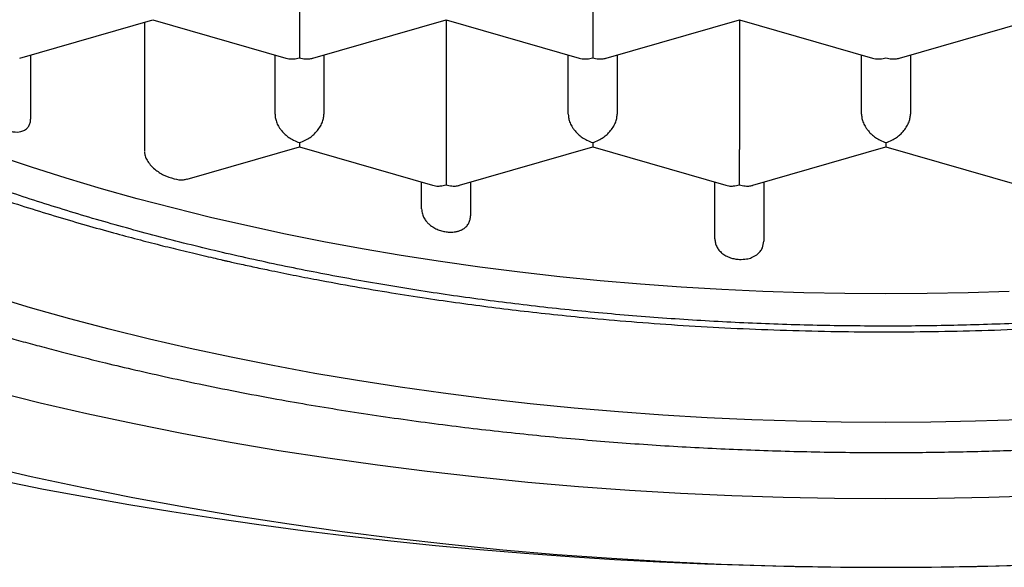
# Model space of a CAD drawing. Units: millimetres. Extents: x 8 to 721, y 12 to 696.
# Drawn here: x 344 to 349, y 668 to 671 of the extents above; entities that cross this region are included whole.
import ezdxf

# ---------------------------------------------------------------- set-up
doc = ezdxf.new("R2010")
doc.units = ezdxf.units.MM

msp = doc.modelspace()

# ---------------------------------------------------------------- linework, layer by layer
at = {"color": 7, "linetype": 'Continuous', "lineweight": 30}
for p, q in [((345.116, 671.8792), (345.116, 671.2154)), ((346.616, 671.8792), (346.616, 671.2154)), ((343.6851, 671.0331), (344.3659, 671.2296)), ((344.3229, 671.2172), (344.3229, 670.5566)), ((344.3658, 671.2297), (345.0468, 671.0331)), ((345.1851, 671.0331), (345.8659, 671.2296)), ((345.8658, 671.2297), (346.5468, 671.0331)), ((345.866, 671.2297), (345.866, 670.5659)), ((346.6851, 671.0331), (347.3661, 671.2297)), ((347.366, 671.2297), (348.0468, 671.0331)), ((347.366, 671.2297), (347.366, 670.5659)), ((348.1851, 671.0331), (348.8659, 671.2296)), ((343.741, 671.0492), (343.741, 670.7217)), ((344.991, 670.7463), (344.991, 671.0492)), ((345.241, 671.0492), (345.241, 670.7463)), ((346.491, 670.7463), (346.491, 671.0492)), ((346.741, 671.0492), (346.741, 670.7463)), ((347.991, 670.7463), (347.991, 671.0492)), ((348.241, 671.0492), (348.241, 670.7463)), ((344.5421, 670.4145), (345.1159, 670.5801)), ((345.1158, 670.5802), (345.7968, 670.3836)), ((345.9351, 670.3836), (346.6159, 670.5801)), ((346.6158, 670.5802), (347.2968, 670.3836)), ((347.4351, 670.3836), (348.1159, 670.5801)), ((348.1158, 670.5802), (348.7968, 670.3836)), ((345.741, 670.2631), (345.741, 670.3997)), ((345.991, 670.3997), (345.991, 670.2273)), ((347.241, 670.1103), (347.241, 670.3997)), ((347.491, 670.3997), (347.491, 670.0987))]:
    msp.add_line(p, q, dxfattribs=at)
at = {"color": 7, "linetype": 'Continuous', "lineweight": 30, "flags": 128}
for points in [[(348.7456, 669.841), (348.536, 669.8341), (348.326, 669.83), (348.116, 669.8286), (347.9059, 669.83), (347.696, 669.8341), (347.4863, 669.841), (347.2771, 669.8506), (347.0685, 669.8629), (346.8606, 669.878), (346.6535, 669.8958), (346.4475, 669.9163), (346.2426, 669.9395), (346.0389, 669.9653), (345.8367, 669.9938), (345.6361, 670.025), (345.4372, 670.0587), (345.2401, 670.0951), (345.0449, 670.134), (344.8519, 670.1755), (344.6611, 670.2195), (344.4727, 670.2659), (344.2868, 670.3148), (344.1035, 670.3662), (343.9229, 670.4199), (343.7452, 670.4759), (343.5706, 670.5343)], [(348.8025, 669.185), (348.5739, 669.1775), (348.345, 669.173), (348.116, 669.1715), (347.8869, 669.173), (347.658, 669.1775), (347.4294, 669.185), (347.2013, 669.1954), (346.9739, 669.2089), (346.7472, 669.2253), (346.5214, 669.2447), (346.2967, 669.2671), (346.0733, 669.2924), (345.8513, 669.3206), (345.6308, 669.3516), (345.4121, 669.3856), (345.1952, 669.4224), (344.9802, 669.4621), (344.7675, 669.5045), (344.557, 669.5497), (344.349, 669.5977), (344.1435, 669.6483), (343.9408, 669.7017), (343.741, 669.7576), (343.5441, 669.8162)], [(348.9045, 668.7968), (348.6419, 668.7882), (348.379, 668.783), (348.116, 668.7813), (347.8529, 668.783), (347.59, 668.7882), (347.3275, 668.7968), (347.0655, 668.8088), (346.8042, 668.8243), (346.5438, 668.8431), (346.2845, 668.8654), (346.0265, 668.8911), (345.7698, 668.9201), (345.5148, 668.9525), (345.2616, 668.9882), (345.0103, 669.0272), (344.7612, 669.0695), (344.5144, 669.115), (344.27, 669.1638), (344.0283, 669.2157), (343.7893, 669.2708), (343.5534, 669.329)], [(343.488, 668.9549), (343.7435, 668.896), (344.0021, 668.8404), (344.2635, 668.7883), (344.5275, 668.7396), (344.794, 668.6944), (345.0628, 668.6526), (345.3337, 668.6144), (345.6064, 668.5798), (345.8809, 668.5487), (346.1569, 668.5213), (346.4343, 668.4975), (346.7128, 668.4773), (346.9923, 668.4607), (347.2725, 668.4479), (347.5534, 668.4387), (347.8346, 668.4331), (348.116, 668.4313), (348.3974, 668.4331), (348.6786, 668.4387), (348.9594, 668.4479)], [(343.592, 668.874), (343.8076, 668.8313), (344.0249, 668.7907), (344.2437, 668.7523), (344.4639, 668.7159), (344.6855, 668.6817), (344.9084, 668.6496), (345.1325, 668.6197), (345.3577, 668.5919), (345.5839, 668.5664), (345.8111, 668.543), (346.0391, 668.5218), (346.2679, 668.5029), (346.4974, 668.4861), (346.7275, 668.4716), (346.9581, 668.4593), (347.1892, 668.4492), (347.4206, 668.4414), (347.6522, 668.4358), (347.884, 668.4324), (348.116, 668.4313), (348.3479, 668.4324), (348.5797, 668.4358), (348.8114, 668.4414)]]:
    msp.add_lwpolyline(points, dxfattribs=at)
at = {"color": 7, "linetype": 'Continuous', "lineweight": 30}
for points, knots in [([(338.766, 673.8781), (338.7662, 673.8633), (338.7665, 673.8335), (338.7679, 673.791), (338.7698, 673.7497), (338.7722, 673.7104), (338.7749, 673.6744), (338.778, 673.6401), (338.7811, 673.6097), (338.7841, 673.5827), (338.7871, 673.5586), (338.7903, 673.5341), (338.7941, 673.5073), (338.7987, 673.4773), (338.8042, 673.4437), (338.811, 673.4057), (338.819, 673.3641), (338.828, 673.3216), (338.8393, 673.2719), (338.8532, 673.2157), (338.8706, 673.1518), (338.8895, 673.0883), (338.9067, 673.0352), (338.9215, 672.9919), (338.9339, 672.9571), (338.9477, 672.9198), (338.9626, 672.8813), (338.9776, 672.844), (338.9925, 672.8082), (339.0068, 672.7752), (339.0203, 672.7447), (339.0324, 672.7184), (339.0434, 672.6949), (339.0543, 672.6719), (339.0663, 672.6472), (339.0805, 672.6188), (339.0972, 672.586), (339.1167, 672.5491), (339.1386, 672.5086), (339.1626, 672.4659), (339.1886, 672.4211), (339.2162, 672.3752), (339.2426, 672.3329), (339.2661, 672.2961), (339.2868, 672.2645), (339.3074, 672.2338), (339.3292, 672.2019), (339.3527, 672.1684), (339.3776, 672.1336), (339.4104, 672.0888), (339.4507, 672.0357), (339.4982, 671.9754), (339.5444, 671.9188), (339.5891, 671.8661), (339.6329, 671.8158), (339.6787, 671.7649), (339.7284, 671.7112), (339.7873, 671.6496), (339.854, 671.5826), (339.9262, 671.5129), (339.9916, 671.4522), (340.0498, 671.3997), (340.1022, 671.3537), (340.1563, 671.3074), (340.2142, 671.2591), (340.2776, 671.2077), (340.3481, 671.1521), (340.4121, 671.1032), (340.4661, 671.063), (340.5053, 671.0342), (340.5406, 671.0087), (340.5709, 670.9871), (340.5949, 670.9703), (340.613, 670.9576), (340.6272, 670.9477), (340.6416, 670.9377), (340.6583, 670.9263), (340.6819, 670.9101), (340.7138, 670.8885), (340.7555, 670.8608), (340.8026, 670.8298), (340.8529, 670.7974), (340.904, 670.765), (340.9666, 670.7261), (341.0408, 670.681), (341.1266, 670.6304), (341.2112, 670.5819), (341.2934, 670.536), (341.3724, 670.493), (341.4319, 670.4614), (341.4729, 670.4399), (341.4959, 670.428), (341.519, 670.4161), (341.5393, 670.4057), (341.556, 670.3972), (341.5695, 670.3904), (341.5845, 670.3828), (341.6044, 670.3728), (341.6313, 670.3594), (341.666, 670.3422), (341.7093, 670.3211), (341.7599, 670.2967), (341.8174, 670.2694), (341.9001, 670.231), (342.0056, 670.1832), (342.1651, 670.1136), (342.3579, 670.0336), (342.5554, 669.9567), (342.7216, 669.8953), (342.8545, 669.848), (342.9829, 669.8039), (343.1041, 669.7638), (343.2168, 669.7277), (343.3029, 669.7009), (343.3645, 669.6821), (343.4039, 669.6703), (343.4407, 669.6593), (343.4734, 669.6497), (343.5, 669.6419), (343.5199, 669.6362), (343.5357, 669.6316), (343.5543, 669.6262), (343.5801, 669.6189), (343.6152, 669.6089), (343.6572, 669.5972), (343.7184, 669.5802), (343.7992, 669.5584), (343.9001, 669.5318), (344.0088, 669.5041), (344.1355, 669.4729), (344.2818, 669.4383), (344.4494, 669.4007), (344.6297, 669.3624), (344.8229, 669.3239), (345.0135, 669.2884), (345.199, 669.2562), (345.3756, 669.2275), (345.5554, 669.2003), (345.7362, 669.1749), (345.972, 669.1445), (346.2637, 669.1114), (346.6123, 669.0788), (346.9627, 669.0531), (347.3143, 669.0342), (347.6668, 669.0221), (348.0028, 669.0171), (348.3217, 669.0181), (348.6234, 669.024), (348.9243, 669.0349), (349.2233, 669.0506), (349.5189, 669.0712), (349.8096, 669.0962), (350.11, 669.127), (350.4193, 669.1643), (350.736, 669.2086), (351.0443, 669.2577), (351.3439, 669.3112), (351.6346, 669.3689), (351.859, 669.4178), (352.0202, 669.4552), (352.1195, 669.4789), (352.2128, 669.5019), (352.2983, 669.5236), (352.376, 669.5438), (352.4459, 669.5623), (352.5081, 669.5791), (352.5597, 669.5934), (352.6018, 669.6051), (352.6353, 669.6146), (352.6646, 669.6229), (352.6928, 669.631), (352.7168, 669.6379), (352.7392, 669.6444), (352.7603, 669.6506), (352.7923, 669.66), (352.8375, 669.6735), (352.8977, 669.6917), (352.9688, 669.7136), (353.0469, 669.7382), (353.1275, 669.7642), (353.2388, 669.8008), (353.3768, 669.848), (353.5378, 669.9056), (353.6878, 669.9616), (353.8271, 670.0158), (353.956, 670.0679), (354.0748, 670.1176), (354.1798, 670.163), (354.2718, 670.204), (354.3511, 670.2401), (354.4218, 670.2731), (354.4837, 670.3025), (354.5368, 670.3281), (354.5813, 670.35), (354.6175, 670.3679), (354.6418, 670.3801), (354.6565, 670.3875), (354.6641, 670.3914), (354.6704, 670.3945), (354.6762, 670.3975), (354.6832, 670.4011), (354.6935, 670.4063), (354.7081, 670.4138), (354.7395, 670.4299), (354.7874, 670.4548), (354.8509, 670.4885), (354.9177, 670.5246), (354.9872, 670.5631), (355.0587, 670.6035), (355.1261, 670.6426), (355.1886, 670.6796), (355.2462, 670.7143), (355.3039, 670.7498), (355.3617, 670.7861), (355.4188, 670.8227), (355.4701, 670.8563), (355.5134, 670.8851), (355.5475, 670.9081), (355.5755, 670.9272), (355.5969, 670.9419), (355.6146, 670.9542), (355.632, 670.9664), (355.6531, 670.9812), (355.6784, 670.9991), (355.7078, 671.0202), (355.7412, 671.0445), (355.7773, 671.071), (355.814, 671.0985), (355.8497, 671.1256), (355.8838, 671.1518), (355.929, 671.1871), (355.9831, 671.2303), (356.045, 671.2811), (356.1019, 671.3291), (356.1559, 671.3758), (356.2089, 671.4229), (356.2627, 671.472), (356.32, 671.5258), (356.3802, 671.5842), (356.4423, 671.6464), (356.5021, 671.7087), (356.5575, 671.7686), (356.6105, 671.8278), (356.6638, 671.8896), (356.7198, 671.9572), (356.7773, 672.0295), (356.8241, 672.0914), (356.86, 672.1406), (356.8846, 672.1753), (356.9077, 672.2085), (356.9292, 672.24), (356.9497, 672.2708), (356.9704, 672.3027), (356.9961, 672.3429), (357.0258, 672.3912), (357.0577, 672.4452), (357.0873, 672.4973), (357.1141, 672.5465), (357.1355, 672.5874), (357.1522, 672.6201), (357.1645, 672.645), (357.1755, 672.6675), (357.1855, 672.6883), (357.1953, 672.7093), (357.2079, 672.7367), (357.2239, 672.7723), (357.2428, 672.8165), (357.2625, 672.8645), (357.2816, 672.9134), (357.299, 672.9605), (357.3176, 673.0132), (357.338, 673.075), (357.3599, 673.1477), (357.3767, 673.2098), (357.3892, 673.2598), (357.3984, 673.2986), (357.4075, 673.3401), (357.4153, 673.3787), (357.4216, 673.4118), (357.4261, 673.4371), (357.4296, 673.4577), (357.4325, 673.4759), (357.4354, 673.4944), (357.4387, 673.5167), (357.4426, 673.5441), (357.4467, 673.5765), (357.451, 673.614), (357.4552, 673.6565), (357.459, 673.7041), (357.4623, 673.7568), (357.4647, 673.8146), (357.4652, 673.8547), (357.4655, 673.8757)], [0, 0, 0, 0, 0.002403, 0.00484, 0.007313, 0.009824, 0.012259, 0.014387, 0.016492, 0.018162, 0.019576, 0.021088, 0.022742, 0.024519, 0.026559, 0.028901, 0.031547, 0.034286, 0.036813, 0.040815, 0.044787, 0.048796, 0.052762, 0.054822, 0.057002, 0.059372, 0.061923, 0.064357, 0.066522, 0.068789, 0.070706, 0.072405, 0.073892, 0.075264, 0.076859, 0.078709, 0.080814, 0.083289, 0.085959, 0.088778, 0.091747, 0.094866, 0.097926, 0.100236, 0.102269, 0.104314, 0.106479, 0.108763, 0.111167, 0.113615, 0.117978, 0.122177, 0.126198, 0.129885, 0.133357, 0.136934, 0.140814, 0.144958, 0.150332, 0.155556, 0.160494, 0.164018, 0.167459, 0.171016, 0.174699, 0.178695, 0.183085, 0.187868, 0.190399, 0.19278, 0.194854, 0.196619, 0.198078, 0.199008, 0.199752, 0.200535, 0.201484, 0.202599, 0.204566, 0.206902, 0.209602, 0.212416, 0.215193, 0.217934, 0.22252, 0.227001, 0.231375, 0.235571, 0.239521, 0.243225, 0.244405, 0.245557, 0.246594, 0.247779, 0.248519, 0.249015, 0.249734, 0.250692, 0.251891, 0.253615, 0.255673, 0.258066, 0.260793, 0.263771, 0.269597, 0.275347, 0.285421, 0.295251, 0.300986, 0.306632, 0.312002, 0.316981, 0.321567, 0.325763, 0.327409, 0.328985, 0.330493, 0.331825, 0.332882, 0.333665, 0.334197, 0.334761, 0.335873, 0.33726, 0.338923, 0.340827, 0.344472, 0.348393, 0.352591, 0.357065, 0.362968, 0.369293, 0.376038, 0.383205, 0.390792, 0.397048, 0.403513, 0.409992, 0.416466, 0.422937, 0.435182, 0.447412, 0.459628, 0.471831, 0.484021, 0.496198, 0.506625, 0.517044, 0.527454, 0.537854, 0.548168, 0.558342, 0.568375, 0.579905, 0.591244, 0.602393, 0.613353, 0.624123, 0.634704, 0.638623, 0.642474, 0.646061, 0.649359, 0.652369, 0.65509, 0.657522, 0.659665, 0.661171, 0.662493, 0.66363, 0.664635, 0.665847, 0.666479, 0.667314, 0.668356, 0.670305, 0.672718, 0.675596, 0.67889, 0.682203, 0.685444, 0.692588, 0.699361, 0.705764, 0.711796, 0.717456, 0.722746, 0.727663, 0.731661, 0.735343, 0.738637, 0.741541, 0.744055, 0.74618, 0.747914, 0.749258, 0.749687, 0.750053, 0.750356, 0.750597, 0.750894, 0.75138, 0.752089, 0.753021, 0.755966, 0.759112, 0.762442, 0.765956, 0.769639, 0.773403, 0.776407, 0.779451, 0.782537, 0.785663, 0.78883, 0.791922, 0.794178, 0.796103, 0.797695, 0.798956, 0.799764, 0.800747, 0.801967, 0.803424, 0.805154, 0.80713, 0.809348, 0.811596, 0.813765, 0.815856, 0.817869, 0.822151, 0.826033, 0.829708, 0.833261, 0.836754, 0.840445, 0.844364, 0.848841, 0.853427, 0.85807, 0.862404, 0.866359, 0.870783, 0.875552, 0.880611, 0.885912, 0.888365, 0.890745, 0.893005, 0.895146, 0.897167, 0.899237, 0.901583, 0.90527, 0.908895, 0.912334, 0.915587, 0.918594, 0.920368, 0.921988, 0.923452, 0.924762, 0.926035, 0.927523, 0.930056, 0.932903, 0.936017, 0.939263, 0.942263, 0.944997, 0.949274, 0.953959, 0.958685, 0.960925, 0.963321, 0.965931, 0.968656, 0.970517, 0.972076, 0.973334, 0.974317, 0.975389, 0.976793, 0.97853, 0.9806, 0.983002, 0.985737, 0.988804, 0.992204, 0.995936, 1, 1, 1, 1]), ([(356.141, 673.6764), (356.1395, 673.6176), (356.1365, 673.4999), (356.1123, 673.3238), (356.0738, 673.1483), (356.0196, 672.9739), (355.9506, 672.8018), (355.8672, 672.6325), (355.7698, 672.4661), (355.6581, 672.302), (355.5316, 672.1394), (355.3902, 671.9788), (355.2339, 671.8205), (355.0639, 671.6658), (354.8803, 671.515), (354.6849, 671.3693), (354.4782, 671.2288), (354.2609, 671.0937), (354.0321, 670.9634), (353.7908, 670.8375), (353.5373, 670.7162), (353.2717, 670.5998), (352.9962, 670.4895), (352.7112, 670.3853), (352.4191, 670.288), (352.1206, 670.1977), (351.8164, 670.1145), (351.5054, 670.0379), (351.186, 669.9677), (350.8589, 669.9042), (350.5246, 669.8475), (350.1855, 669.7983), (349.8425, 669.7565), (349.4982, 669.7226), (349.1533, 669.6963), (348.8086, 669.6776), (348.4626, 669.6664), (348.1139, 669.6626), (347.763, 669.6665), (347.4107, 669.6781), (347.0598, 669.6975), (346.711, 669.7245), (346.3669, 669.759), (346.0281, 669.8008), (345.6954, 669.8495), (345.3671, 669.9053), (345.042, 669.9685), (344.7208, 670.0392), (344.4043, 670.1174), (344.0949, 670.2024), (343.7933, 670.2942), (343.5018, 670.3919), (343.2208, 670.4953), (342.9506, 670.6039), (342.6901, 670.7183), (342.4382, 670.839), (342.1955, 670.9657), (341.9629, 671.0985), (341.7421, 671.2363), (341.5337, 671.3788), (341.3392, 671.5248), (341.1587, 671.6741), (340.9923, 671.8261), (340.8391, 671.9817), (340.6987, 672.1413), (340.5715, 672.3049), (340.4582, 672.4721), (340.3597, 672.6416), (340.2762, 672.8131), (340.2083, 672.9853), (340.1557, 673.1577), (340.1186, 673.33), (340.0953, 673.5031), (340.0924, 673.6186), (340.091, 673.6764)], [0, 0, 0, 0, 0.014, 0.028, 0.042, 0.056, 0.07, 0.08375, 0.0975, 0.11125, 0.125, 0.139, 0.153, 0.167, 0.181, 0.195, 0.20875, 0.2225, 0.23625, 0.25, 0.264, 0.278, 0.292, 0.306, 0.32, 0.33375, 0.3475, 0.36125, 0.375, 0.389, 0.403, 0.417, 0.431, 0.445, 0.45875, 0.4725, 0.48625, 0.5, 0.514, 0.528, 0.542, 0.556, 0.57, 0.58375, 0.5975, 0.61125, 0.625, 0.639, 0.653, 0.667, 0.681, 0.695, 0.70875, 0.7225, 0.73625, 0.75, 0.764, 0.778, 0.792, 0.806, 0.82, 0.83375, 0.8475, 0.86125, 0.875, 0.889, 0.903, 0.917, 0.931, 0.945, 0.95875, 0.9725, 0.98625, 1, 1, 1, 1]), ([(339.703, 673.4429), (339.7087, 673.4248), (339.7192, 673.3909), (339.7342, 673.3465), (339.7466, 673.3112), (339.7578, 673.2805), (339.7725, 673.2414), (339.791, 673.1946), (339.8144, 673.1387), (339.8384, 673.0844), (339.8603, 673.0374), (339.8823, 672.9917), (339.9099, 672.9371), (339.9432, 672.8742), (339.9827, 672.8041), (340.0165, 672.7472), (340.0444, 672.702), (340.0648, 672.6698), (340.0846, 672.6394), (340.1027, 672.6122), (340.12, 672.5866), (340.1379, 672.5605), (340.1588, 672.5306), (340.183, 672.497), (340.2105, 672.4596), (340.2411, 672.4191), (340.2766, 672.3734), (340.3173, 672.3227), (340.3631, 672.2676), (340.4105, 672.2126), (340.4579, 672.1596), (340.5037, 672.11), (340.5483, 672.063), (340.5932, 672.0171), (340.6407, 671.9699), (340.6915, 671.9209), (340.7449, 671.8708), (340.7956, 671.8247), (340.842, 671.7836), (340.8828, 671.7483), (340.9205, 671.7163), (340.9516, 671.6903), (340.9763, 671.67), (340.9967, 671.6534), (341.0183, 671.6359), (341.0446, 671.6149), (341.0771, 671.5893), (341.1138, 671.5608), (341.1525, 671.5314), (341.1913, 671.5023), (341.2301, 671.4738), (341.2675, 671.4467), (341.3006, 671.4231), (341.328, 671.4038), (341.3497, 671.3887), (341.3699, 671.3748), (341.3915, 671.36), (341.4171, 671.3426), (341.4471, 671.3224), (341.4817, 671.2995), (341.5491, 671.2555), (341.6475, 671.1932), (341.7524, 671.13), (341.8312, 671.0841), (341.8832, 671.0543), (341.9319, 671.0269), (341.9753, 671.0029), (342.0126, 670.9826), (342.0407, 670.9675), (342.0634, 670.9554), (342.0847, 670.944), (342.1117, 670.9298), (342.1449, 670.9125), (342.1832, 670.8928), (342.2244, 670.8718), (342.2662, 670.8509), (342.321, 670.8238), (342.3882, 670.7913), (342.4672, 670.754), (342.5431, 670.7191), (342.6159, 670.6864), (342.6851, 670.656), (342.7495, 670.6283), (342.8109, 670.6024), (342.8674, 670.579), (342.9178, 670.5585), (342.9544, 670.5438), (342.9804, 670.5335), (343.001, 670.5254), (343.025, 670.5159), (343.0568, 670.5035), (343.0976, 670.4878), (343.1484, 670.4685), (343.2079, 670.4463), (343.2752, 670.4217), (343.3474, 670.3959), (343.4485, 670.3605), (343.5757, 670.3176), (343.7284, 670.2685), (343.8775, 670.2228), (344.0223, 670.1804), (344.1586, 670.1423), (344.2848, 670.1084), (344.3998, 670.0788), (344.4934, 670.0556), (344.5673, 670.0377), (344.6224, 670.0247), (344.6711, 670.0134), (344.7064, 670.0053), (344.7302, 669.9999), (344.7485, 669.9958), (344.7717, 669.9906), (344.8022, 669.9838), (344.8386, 669.9759), (344.8782, 669.9673), (344.9186, 669.9587), (344.9868, 669.9444), (345.0821, 669.9251), (345.2289, 669.8966), (345.3964, 669.8661), (345.5832, 669.8346), (345.7621, 669.8068), (345.9333, 669.7822), (346.1003, 669.7601), (346.2674, 669.7398), (346.4387, 669.7209), (346.6307, 669.7019), (346.8445, 669.6836), (347.0809, 669.6667), (347.325, 669.653), (347.5766, 669.6428), (347.8273, 669.6364), (348.0766, 669.634), (348.3238, 669.6352), (348.5764, 669.6404), (348.8342, 669.6496), (349.0961, 669.6633), (349.3595, 669.6813), (349.6307, 669.7044), (349.9078, 669.7329), (350.1903, 669.7671), (350.4692, 669.8062), (350.7442, 669.85), (351.0256, 669.9003), (351.2295, 669.9411), (351.3586, 669.9686), (351.4027, 669.9781), (351.4417, 669.9867), (351.4724, 669.9935), (351.5008, 669.9999), (351.5337, 670.0074), (351.5777, 670.0175), (351.63, 670.0297), (351.6879, 670.0435), (351.7667, 670.0627), (351.8684, 670.0882), (351.9947, 670.1213), (352.1296, 670.1581), (352.2714, 670.1985), (352.4147, 670.2414), (352.5584, 670.2863), (352.7021, 670.3332), (352.8217, 670.3741), (352.9165, 670.4076), (352.9832, 670.4317), (353.0444, 670.4543), (353.098, 670.4744), (353.144, 670.4919), (353.1826, 670.5068), (353.2141, 670.5191), (353.2395, 670.5291), (353.2623, 670.5382), (353.2895, 670.549), (353.3252, 670.5634), (353.3707, 670.582), (353.4243, 670.6042), (353.4859, 670.6302), (353.5546, 670.6598), (353.6284, 670.6923), (353.7061, 670.7274), (353.7873, 670.765), (353.8551, 670.7973), (353.9088, 670.8233), (353.9476, 670.8424), (353.987, 670.862), (354.0267, 670.882), (354.065, 670.9016), (354.1013, 670.9204), (354.1332, 670.9371), (354.1598, 670.9512), (354.1814, 670.9627), (354.2081, 670.977), (354.2454, 670.9972), (354.2962, 671.0252), (354.3543, 671.0579), (354.417, 671.0939), (354.4768, 671.129), (354.5326, 671.1625), (354.5841, 671.194), (354.636, 671.2263), (354.6877, 671.2592), (354.7357, 671.2904), (354.7779, 671.3182), (354.8128, 671.3416), (354.8419, 671.3614), (354.8664, 671.3782), (354.8902, 671.3947), (354.9171, 671.4135), (354.9546, 671.4401), (355.0009, 671.4735), (355.054, 671.5126), (355.1071, 671.5527), (355.1521, 671.5876), (355.1876, 671.6155), (355.2121, 671.6351), (355.2324, 671.6514), (355.2512, 671.6668), (355.2714, 671.6833), (355.296, 671.7037), (355.3255, 671.7285), (355.3596, 671.7576), (355.3956, 671.789), (355.4436, 671.8315), (355.5019, 671.8848), (355.5678, 671.9473), (355.6297, 672.0082), (355.6875, 672.0672), (355.7453, 672.1284), (355.8052, 672.1943), (355.8616, 672.2592), (355.9124, 672.3201), (355.9554, 672.3736), (355.9947, 672.4241), (356.0277, 672.468), (356.0548, 672.5051), (356.0765, 672.5354), (356.0955, 672.5626), (356.1133, 672.5884), (356.1322, 672.6165), (356.1536, 672.6489), (356.1767, 672.6848), (356.2004, 672.7226), (356.2237, 672.7609), (356.2463, 672.7992), (356.2706, 672.8417), (356.2967, 672.889), (356.3239, 672.9404), (356.3485, 672.9892), (356.3692, 673.0318), (356.3878, 673.0716), (356.406, 673.112), (356.4242, 673.1541), (356.4413, 673.1953), (356.4555, 673.2309), (356.4676, 673.2625), (356.4779, 673.2902), (356.4882, 673.3188), (356.5001, 673.3528), (356.5141, 673.3945), (356.5239, 673.4261), (356.5291, 673.4428)], [0, 0, 0, 0, 0.003502, 0.006537, 0.009118, 0.0115, 0.013835, 0.018286, 0.022617, 0.026354, 0.029674, 0.032917, 0.03665, 0.041975, 0.047187, 0.052678, 0.055281, 0.057785, 0.060188, 0.062332, 0.06412, 0.06619, 0.068543, 0.07123, 0.074253, 0.077548, 0.08104, 0.085408, 0.089992, 0.094662, 0.099171, 0.103385, 0.107293, 0.111235, 0.115278, 0.119624, 0.124169, 0.128612, 0.132009, 0.135318, 0.138276, 0.140808, 0.1425, 0.143928, 0.145441, 0.147399, 0.149854, 0.152678, 0.155505, 0.158299, 0.161058, 0.163779, 0.166217, 0.168008, 0.169478, 0.170711, 0.172164, 0.173907, 0.175939, 0.178262, 0.180874, 0.189401, 0.197562, 0.200914, 0.2042, 0.207241, 0.209887, 0.21214, 0.213998, 0.214965, 0.216221, 0.217834, 0.219804, 0.222131, 0.224619, 0.227055, 0.229438, 0.234138, 0.238619, 0.242882, 0.246926, 0.250752, 0.254314, 0.257488, 0.260739, 0.263435, 0.265576, 0.266578, 0.267578, 0.268843, 0.270383, 0.272612, 0.275273, 0.278367, 0.281893, 0.285707, 0.289475, 0.297345, 0.304939, 0.312259, 0.319304, 0.326039, 0.331899, 0.33733, 0.342332, 0.345078, 0.347676, 0.350016, 0.351852, 0.352578, 0.353317, 0.354381, 0.355781, 0.357515, 0.359372, 0.361214, 0.363041, 0.368684, 0.374178, 0.382886, 0.391193, 0.399101, 0.40661, 0.413771, 0.421013, 0.428436, 0.436042, 0.445862, 0.45597, 0.466366, 0.47705, 0.488022, 0.498247, 0.50871, 0.519411, 0.530351, 0.54153, 0.552837, 0.564101, 0.576439, 0.588723, 0.600953, 0.613131, 0.625257, 0.638747, 0.640862, 0.642972, 0.644819, 0.646235, 0.647218, 0.648746, 0.650803, 0.653324, 0.656029, 0.658888, 0.664378, 0.670361, 0.676837, 0.683724, 0.690888, 0.697822, 0.704996, 0.71241, 0.715988, 0.719526, 0.722705, 0.7255, 0.727911, 0.729936, 0.731586, 0.732895, 0.733963, 0.735221, 0.737237, 0.739669, 0.742519, 0.745893, 0.749697, 0.753782, 0.75811, 0.76268, 0.767493, 0.769688, 0.77193, 0.77422, 0.776556, 0.7789, 0.780975, 0.783008, 0.784594, 0.785749, 0.78689, 0.789408, 0.792497, 0.796156, 0.800125, 0.804184, 0.807437, 0.810745, 0.81411, 0.81753, 0.820924, 0.823658, 0.826016, 0.827996, 0.8296, 0.831053, 0.832906, 0.835183, 0.838879, 0.842689, 0.846547, 0.850399, 0.852619, 0.854455, 0.855908, 0.857211, 0.858741, 0.860504, 0.862882, 0.865583, 0.868492, 0.871444, 0.877103, 0.882793, 0.888037, 0.893058, 0.898098, 0.903709, 0.90977, 0.914388, 0.918791, 0.9229, 0.926707, 0.929409, 0.93183, 0.933969, 0.935877, 0.937977, 0.94055, 0.943378, 0.946337, 0.949394, 0.95237, 0.955242, 0.959175, 0.963165, 0.966903, 0.970162, 0.972762, 0.975658, 0.978715, 0.98182, 0.984985, 0.987105, 0.989266, 0.991469, 0.993923, 0.996764, 1, 1, 1, 1]), ([(345.116, 671.2154), (345.1159, 671.2083), (345.1159, 671.1936), (345.1158, 671.1686), (345.1159, 671.1483), (345.1159, 671.1336), (345.116, 671.1245), (345.116, 671.1123), (345.1159, 671.0959), (345.1157, 671.0752), (345.1159, 671.0531), (345.1159, 671.0413), (345.116, 671.035)], [0, 0, 0, 0, 0.112763, 0.230864, 0.355554, 0.398845, 0.443024, 0.488123, 0.581241, 0.697519, 0.837085, 1, 1, 1, 1]), ([(346.616, 671.2154), (346.6159, 671.2083), (346.6159, 671.1937), (346.6158, 671.1688), (346.6158, 671.1485), (346.6158, 671.1337), (346.6159, 671.1246), (346.6159, 671.1123), (346.6158, 671.0958), (346.6157, 671.0751), (346.6158, 671.0531), (346.6159, 671.0413), (346.616, 671.035)], [0, 0, 0, 0, 0.112244, 0.230164, 0.355022, 0.398449, 0.442802, 0.488114, 0.581684, 0.698117, 0.837535, 1, 1, 1, 1]), ([(345.0469, 671.0334), (345.0518, 671.0321), (345.0643, 671.0289), (345.0876, 671.0285), (345.106, 671.0327), (345.116, 671.035)], [0, 0, 0, 0, 0.233959, 0.587415, 1, 1, 1, 1]), ([(345.116, 671.035), (345.1259, 671.0327), (345.1443, 671.0284), (345.1656, 671.0291), (345.1785, 671.0313), (345.1834, 671.0327), (345.1851, 671.0332)], [0, 0, 0, 0, 0.411693, 0.765401, 0.920689, 1, 1, 1, 1]), ([(346.5469, 671.0334), (346.5518, 671.0321), (346.5643, 671.0289), (346.5876, 671.0285), (346.606, 671.0327), (346.616, 671.035)], [0, 0, 0, 0, 0.233959, 0.587415, 1, 1, 1, 1]), ([(346.616, 671.035), (346.6259, 671.0327), (346.6443, 671.0284), (346.6656, 671.0291), (346.6785, 671.0313), (346.6834, 671.0327), (346.6851, 671.0332)], [0, 0, 0, 0, 0.4116959, 0.765403, 0.92069, 1, 1, 1, 1]), ([(348.0469, 671.0334), (348.0518, 671.0321), (348.0643, 671.0289), (348.0876, 671.0285), (348.106, 671.0327), (348.116, 671.035)], [0, 0, 0, 0, 0.233958, 0.587414, 1, 1, 1, 1]), ([(348.116, 671.035), (348.1259, 671.0327), (348.1443, 671.0284), (348.1656, 671.0291), (348.1785, 671.0313), (348.1834, 671.0327), (348.1851, 671.0332)], [0, 0, 0, 0, 0.411694, 0.765402, 0.92069, 1, 1, 1, 1]), ([(343.6162, 670.6648), (343.6316, 670.6609), (343.6625, 670.653), (343.6967, 670.6577), (343.7194, 670.6701), (343.7322, 670.6848), (343.7396, 670.7018), (343.7405, 670.7153), (343.741, 670.7217)], [0, 0, 0, 0, 0.251266, 0.503891, 0.650493, 0.780701, 0.896338, 1, 1, 1, 1]), ([(344.991, 670.7463), (344.9914, 670.7393), (344.9923, 670.7249), (344.9997, 670.702), (345.009, 670.6844), (345.0173, 670.6721), (345.0229, 670.6646), (345.0313, 670.6548), (345.0439, 670.642), (345.0628, 670.6268), (345.0874, 670.6118), (345.106, 670.6054), (345.116, 670.602)], [0, 0, 0, 0, 0.112763, 0.230864, 0.355555, 0.398846, 0.443025, 0.488124, 0.581242, 0.69752, 0.837086, 1, 1, 1, 1]), ([(345.116, 670.602), (345.1259, 670.6054), (345.1445, 670.6118), (345.1659, 670.6248), (345.18, 670.6355), (345.1889, 670.6431), (345.1964, 670.6505), (345.2073, 670.6621), (345.2202, 670.6791), (345.2322, 670.7021), (345.2396, 670.7249), (345.2405, 670.7393), (345.241, 670.7463)], [0, 0, 0, 0, 0.162585, 0.30227, 0.363596, 0.419212, 0.46914, 0.513408, 0.645258, 0.769562, 0.88739, 1, 1, 1, 1]), ([(346.491, 670.7463), (346.4914, 670.7393), (346.4923, 670.7249), (346.4997, 670.702), (346.509, 670.6844), (346.5173, 670.6721), (346.5229, 670.6646), (346.5313, 670.6548), (346.5439, 670.642), (346.5628, 670.6268), (346.5874, 670.6118), (346.606, 670.6054), (346.616, 670.602)], [0, 0, 0, 0, 0.112763, 0.230864, 0.355554, 0.398845, 0.443024, 0.488123, 0.581241, 0.697519, 0.837085, 1, 1, 1, 1]), ([(346.616, 670.602), (346.6259, 670.6054), (346.6445, 670.6118), (346.6659, 670.6248), (346.68, 670.6355), (346.6889, 670.6431), (346.6964, 670.6505), (346.7073, 670.6621), (346.7202, 670.6791), (346.7322, 670.7021), (346.7396, 670.7249), (346.7405, 670.7393), (346.741, 670.7463)], [0, 0, 0, 0, 0.162584, 0.3022687, 0.3635945, 0.4192111, 0.469139, 0.5134067, 0.6452572, 0.7695612, 0.88739, 1, 1, 1, 1]), ([(347.991, 670.7463), (347.9914, 670.7393), (347.9923, 670.7249), (347.9997, 670.702), (348.009, 670.6844), (348.0173, 670.6721), (348.0229, 670.6646), (348.0313, 670.6548), (348.0439, 670.642), (348.0628, 670.6268), (348.0874, 670.6118), (348.106, 670.6054), (348.116, 670.602)], [0, 0, 0, 0, 0.112763, 0.230864, 0.355554, 0.398845, 0.443024, 0.488123, 0.581241, 0.697519, 0.837085, 1, 1, 1, 1]), ([(348.116, 670.602), (348.1259, 670.6054), (348.1445, 670.6118), (348.1659, 670.6248), (348.18, 670.6355), (348.1889, 670.6431), (348.1964, 670.6505), (348.2073, 670.6621), (348.2202, 670.6791), (348.2322, 670.7021), (348.2396, 670.7249), (348.2405, 670.7393), (348.241, 670.7463)], [0, 0, 0, 0, 0.162584, 0.3022687, 0.3635945, 0.4192111, 0.469139, 0.5134067, 0.6452572, 0.7695612, 0.88739, 1, 1, 1, 1]), ([(345.116, 670.602), (345.1159, 670.5968), (345.1158, 670.5872), (345.1157, 670.5819), (345.1158, 670.5802), (345.1158, 670.5803), (345.1158, 670.5803)], [0, 0, 0, 0, 0.411017, 0.764141, 0.919172, 1, 1, 1, 1]), ([(346.616, 670.602), (346.6159, 670.5968), (346.6158, 670.5872), (346.6157, 670.5819), (346.6158, 670.5802), (346.6158, 670.5803), (346.6158, 670.5803)], [0, 0, 0, 0, 0.412586, 0.766579, 0.92178, 1, 1, 1, 1]), ([(348.116, 670.602), (348.1159, 670.5968), (348.1158, 670.5872), (348.1157, 670.5819), (348.1158, 670.5802), (348.1158, 670.5803), (348.1158, 670.5803)], [0, 0, 0, 0, 0.412586, 0.766579, 0.92178, 1, 1, 1, 1]), ([(344.3232, 670.5535), (344.3239, 670.5468), (344.3255, 670.5326), (344.3361, 670.5103), (344.3528, 670.4872), (344.3812, 670.4604), (344.4223, 670.4325), (344.4569, 670.4222), (344.4744, 670.417)], [0, 0, 0, 0, 0.103819, 0.219564, 0.349816, 0.49639, 0.744288, 1, 1, 1, 1]), ([(345.866, 670.5659), (345.8659, 670.5588), (345.8659, 670.5442), (345.8658, 670.5192), (345.8658, 670.4989), (345.8658, 670.4842), (345.8659, 670.4751), (345.8659, 670.4628), (345.8658, 670.4463), (345.8657, 670.4256), (345.8658, 670.4036), (345.8659, 670.3918), (345.866, 670.3855)], [0, 0, 0, 0, 0.112244, 0.230163, 0.355022, 0.398448, 0.4428, 0.488113, 0.581683, 0.698115, 0.837534, 1, 1, 1, 1]), ([(347.366, 670.3855), (347.366, 670.3918), (347.3661, 670.4036), (347.3662, 670.4228), (347.3662, 670.4376), (347.3661, 670.4477), (347.366, 670.4572), (347.366, 670.472), (347.3661, 670.4927), (347.3661, 670.5192), (347.366, 670.5441), (347.366, 670.5588), (347.366, 670.5659)], [0, 0, 0, 0, 0.162585, 0.30227, 0.363596, 0.419212, 0.46914, 0.513408, 0.645258, 0.769562, 0.88739, 1, 1, 1, 1]), ([(344.4744, 670.417), (344.4914, 670.4132), (344.5164, 670.4076), (344.5353, 670.4146), (344.5415, 670.4168)], [0, 0, 0, 0, 0.677692, 1, 1, 1, 1]), ([(345.7969, 670.3839), (345.8018, 670.3826), (345.8143, 670.3793), (345.8376, 670.379), (345.856, 670.3832), (345.866, 670.3855)], [0, 0, 0, 0, 0.233959, 0.587415, 1, 1, 1, 1]), ([(345.866, 670.3855), (345.8759, 670.3832), (345.8943, 670.3789), (345.9156, 670.3796), (345.9285, 670.3817), (345.9334, 670.3832), (345.9351, 670.3837)], [0, 0, 0, 0, 0.411693, 0.765401, 0.920689, 1, 1, 1, 1]), ([(347.2969, 670.3839), (347.3018, 670.3826), (347.3143, 670.3793), (347.3376, 670.379), (347.356, 670.3832), (347.366, 670.3855)], [0, 0, 0, 0, 0.233959, 0.587415, 1, 1, 1, 1]), ([(347.366, 670.3855), (347.3759, 670.3832), (347.3943, 670.3789), (347.4156, 670.3796), (347.4285, 670.3817), (347.4334, 670.3832), (347.4351, 670.3837)], [0, 0, 0, 0, 0.411693, 0.765401, 0.920689, 1, 1, 1, 1]), ([(345.741, 670.2631), (345.7417, 670.2543), (345.743, 670.2379), (345.7514, 670.219), (345.7593, 670.2065), (345.7653, 670.1987), (345.7713, 670.1921), (345.7813, 670.1823), (345.7968, 670.1704), (345.8192, 670.1586), (345.8425, 670.1502), (345.8582, 670.1473), (345.8659, 670.1459)], [0, 0, 0, 0, 0.1556022, 0.2899718, 0.3492589, 0.4032243, 0.4518764, 0.4952267, 0.6265819, 0.7542709, 0.8786242, 1, 1, 1, 1]), ([(345.8659, 670.1459), (345.8693, 670.1455), (345.8767, 670.1446), (345.8882, 670.144), (345.9008, 670.1443), (345.915, 670.1459), (345.9287, 670.1491), (345.9391, 670.1529), (345.9455, 670.1558), (345.949, 670.1576), (345.9517, 670.1591), (345.9598, 670.1639), (345.9716, 670.1737), (345.9832, 670.1906), (345.9898, 670.2084), (345.9906, 670.2212), (345.991, 670.2273)], [0, 0, 0, 0, 0.052579, 0.112253, 0.179041, 0.252957, 0.345983, 0.418996, 0.447998, 0.47199, 0.49097, 0.504938, 0.646886, 0.776286, 0.893726, 1, 1, 1, 1]), ([(347.241, 670.1101), (347.2414, 670.1034), (347.2423, 670.0896), (347.2495, 670.0701), (347.2609, 670.0521), (347.2768, 670.0361), (347.2965, 670.0229), (347.3192, 670.013), (347.3426, 670.0068), (347.3583, 670.0054), (347.3659, 670.0048)], [0, 0, 0, 0, 0.1202042, 0.247086, 0.3710705, 0.4951293, 0.6306629, 0.7598394, 0.88287, 1, 1, 1, 1]), ([(347.3659, 670.0048), (347.3785, 670.0049), (347.4003, 670.0051), (347.4306, 670.0139), (347.4546, 670.0269), (347.4727, 670.0444), (347.4873, 670.0673), (347.4896, 670.0866), (347.491, 670.0986)], [0, 0, 0, 0, 0.1908, 0.332476, 0.504785, 0.651595, 0.783094, 1, 1, 1, 1])]:
    msp.add_open_spline(points, degree=3, knots=knots, dxfattribs=at)

doc.saveas('drawing.dxf')
